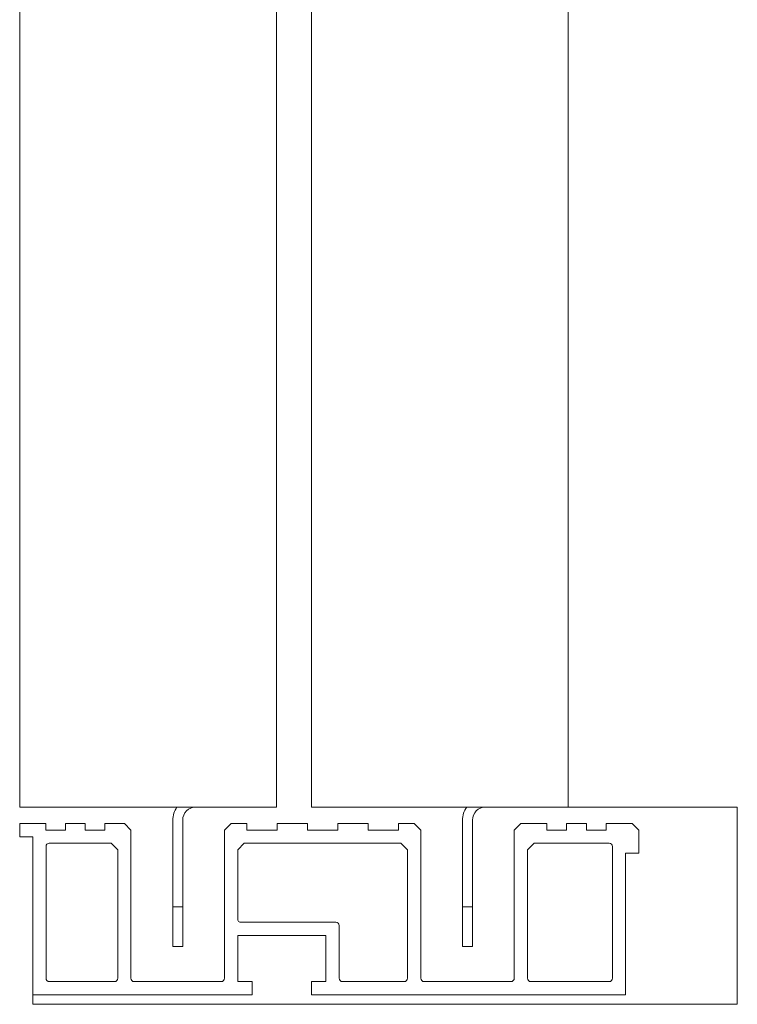
# Model space of a CAD drawing. Units: inches. Extents: x 382 to 6396, y 316 to 4569.
# Drawn here: x 4110 to 4164, y 2782 to 2857 of the extents above; entities that cross this region are included whole.
import ezdxf

# ---------------------------------------------------------------- set-up
doc = ezdxf.new("R2010")
doc.units = ezdxf.units.IN
doc.header["$MEASUREMENT"] = 0
doc.layers.add('Porta Cabina PAX', color=9, linetype='Continuous')

# ---------------------------------------------------------------- blocks, each defined once
blk = doc.blocks.new('PAX')
at = {"layer": 'Porta Cabina PAX', "lineweight": 0}
for p, q in [((-27.988, 0), (-27.988, 855.68)), ((-10.268, 840.84), (-10.268, 0)), ((-43.588, 0), (-43.588, 818.04)), ((-25.868, 0), (-25.868, 803.44)), ((-27.988, 0), (-43.588, 0)), ((-10.268, 0), (-25.868, 0)), ((-10.268, 0), (0, 0)), ((0, -11.979), (0, 0)), ((-43.588, -1.8), (-43.588, -1)), ((-43.588, -1), (-42.008, -1)), ((-42.008, -1), (-42.008, -1.4)), ((-40.808, -1), (-39.608, -1)), ((-40.808, -1), (-40.808, -1.4)), ((-39.608, -1), (-39.608, -1.4)), ((-38.408, -1), (-38.408, -1.4)), ((-38.408, -1), (-37.228, -1)), ((-36.828, -1.4), (-37.228, -1)), ((-34.288, -8.464), (-34.288, -0.8)), ((-33.688, -8.464), (-33.688, -0.8)), ((-30.748, -1), (-31.148, -1.4)), ((-30.748, -1), (-29.788, -1)), ((-29.788, -1), (-29.788, -1.4)), ((-27.948, -1), (-26.108, -1)), ((-27.948, -1), (-27.948, -1.4)), ((-26.108, -1), (-26.108, -1.4)), ((-24.268, -1), (-22.428, -1)), ((-24.268, -1), (-24.268, -1.4)), ((-22.428, -1), (-22.428, -1.4)), ((-20.588, -1), (-19.628, -1)), ((-20.588, -1), (-20.588, -1.4)), ((-19.228, -1.4), (-19.628, -1)), ((-16.688, -8.464), (-16.688, -0.8)), ((-16.088, -8.464), (-16.088, -0.8)), ((-13.148, -1), (-13.548, -1.4)), ((-13.148, -1), (-11.568, -1)), ((-11.568, -1), (-11.568, -1.4)), ((-10.368, -1), (-9.168, -1)), ((-10.368, -1), (-10.368, -1.4)), ((-9.168, -1), (-9.168, -1.4)), ((-7.968, -1), (-7.968, -1.4)), ((-7.968, -1), (-6.388, -1)), ((-5.988, -1.4), (-6.388, -1)), ((-40.808, -1.4), (-42.008, -1.4)), ((-38.408, -1.4), (-39.608, -1.4)), ((-36.828, -1.4), (-36.828, -10.4)), ((-31.148, -10.4), (-31.148, -1.4)), ((-27.948, -1.4), (-29.788, -1.4)), ((-24.268, -1.4), (-26.108, -1.4)), ((-22.428, -1.4), (-20.588, -1.4)), ((-19.228, -1.4), (-19.228, -10.4)), ((-13.548, -10.4), (-13.548, -1.4)), ((-10.368, -1.4), (-11.568, -1.4)), ((-9.168, -1.4), (-7.968, -1.4)), ((-5.988, -1.4), (-5.988, -2.8)), ((-42.788, -1.8), (-43.588, -1.8)), ((-42.788, -11.4), (-42.788, -1.8)), ((-42.788, -2.2), (-42.788, -11.979)), ((-41.788, -2.2), (-38.028, -2.2)), ((-38.028, -2.2), (-37.628, -2.6)), ((-30.348, -2.6), (-29.948, -2.2)), ((-29.948, -2.2), (-20.428, -2.2)), ((-20.428, -2.2), (-20.028, -2.6)), ((-12.748, -2.6), (-12.348, -2.2)), ((-12.348, -2.2), (-7.788, -2.2)), ((-41.988, -10.4), (-41.988, -2.4)), ((-37.628, -2.6), (-37.628, -10.4)), ((-30.348, -6.8), (-30.348, -2.6)), ((-20.028, -2.6), (-20.028, -10.4)), ((-12.748, -10.4), (-12.748, -2.6)), ((-7.588, -2.4), (-7.588, -10.4)), ((-5.988, -2.8), (-6.788, -2.8)), ((-6.788, -2.8), (-6.788, -11.4)), ((-34.288, -6.064), (-33.688, -6.064)), ((-16.688, -6.064), (-16.088, -6.064)), ((-24.388, -7), (-30.148, -7)), ((-24.188, -10.4), (-24.188, -7.2)), ((-24.988, -7.8), (-30.348, -7.8)), ((-30.348, -7.8), (-30.348, -10.6)), ((-24.988, -10.6), (-24.988, -7.8)), ((-34.288, -8.464), (-33.688, -8.464)), ((-16.688, -8.464), (-16.088, -8.464)), ((-37.828, -10.6), (-41.788, -10.6)), ((-36.628, -10.6), (-31.348, -10.6)), ((-30.348, -10.6), (-29.468, -10.6)), ((-29.468, -10.6), (-29.468, -11.4)), ((-25.868, -11.4), (-25.868, -10.6)), ((-25.868, -10.6), (-24.988, -10.6)), ((-20.228, -10.6), (-23.988, -10.6)), ((-19.028, -10.6), (-13.748, -10.6)), ((-7.788, -10.6), (-12.548, -10.6)), ((-29.468, -11.4), (-42.788, -11.4)), ((-6.788, -11.4), (-25.868, -11.4)), ((-42.788, -11.979), (0, -11.979))]:
    blk.add_line(p, q, dxfattribs=at)
for centre, radius, start, end in [((-32.888, -0.8), 1.4, 145.0745, 180), ((-15.288, -0.8), 1.4, 145.0745, 180), ((-32.888, -0.8), 0.8, 90, 180), ((-15.288, -0.8), 0.8, 90, 180), ((-41.788, -2.4), 0.2, 90, 180), ((-7.788, -2.4), 0.2, 0, 90), ((-30.148, -6.8), 0.2, 180, 270), ((-24.388, -7.2), 0.2, 0, 90), ((-41.788, -10.4), 0.2, 180, 270), ((-37.828, -10.4), 0.2, 270, 0), ((-36.628, -10.4), 0.2, 180, 270), ((-31.348, -10.4), 0.2, 270, 0), ((-23.988, -10.4), 0.2, 180, 270), ((-20.228, -10.4), 0.2, 270, 0), ((-19.028, -10.4), 0.2, 180, 270), ((-13.748, -10.4), 0.2, 270, 0), ((-12.548, -10.4), 0.2, 180, 270), ((-7.788, -10.4), 0.2, 270, 0)]:
    blk.add_arc(centre, radius, start, end, dxfattribs=at)

msp = doc.modelspace()

# ---------------------------------------------------------------- block references
at = {"layer": 'Porta Cabina PAX', "xscale": 1.25, "yscale": 1.25, "zscale": 1.25}
msp.add_blockref('PAX', (4164.07, 2797.414), dxfattribs=at)

doc.saveas('drawing.dxf')
